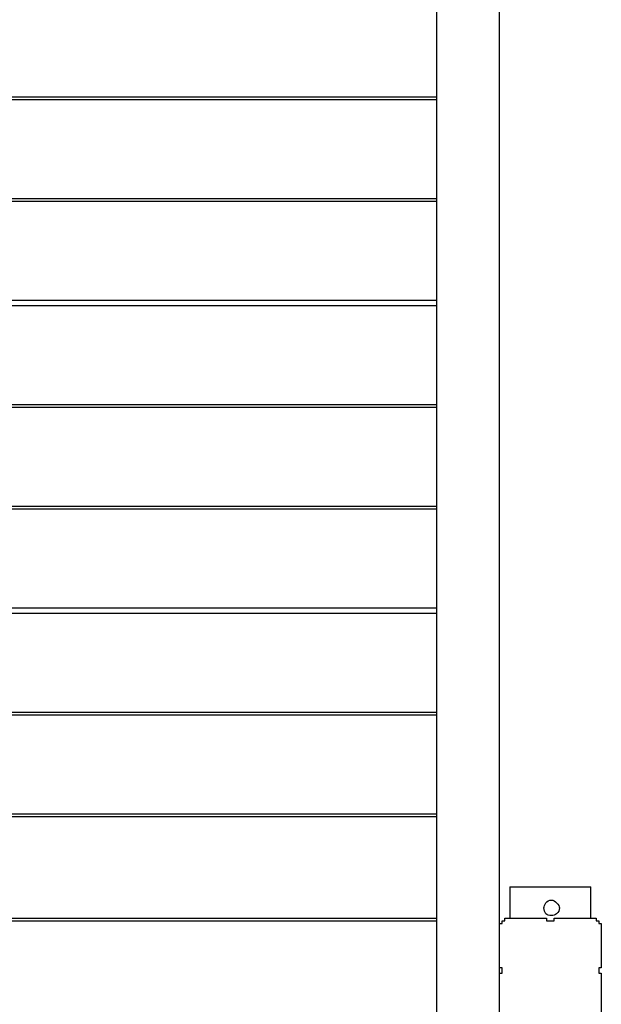
# Model space of a CAD drawing. Units: inches. Extents: x 121.9 to 177.7, y 60.5 to 149.8.
# Drawn here: x 149.5 to 155.2, y 79 to 88.6 of the extents above; entities that cross this region are included whole.
import ezdxf

# ---------------------------------------------------------------- set-up
doc = ezdxf.new("R2010")
doc.units = ezdxf.units.IN
doc.header["$MEASUREMENT"] = 0
doc.layers.add('Ebene 1', color=7, linetype='Continuous')

# ---------------------------------------------------------------- blocks, each defined once
blk = doc.blocks.new('block 2')
at = {"layer": 'Ebene 1', "color": 179, "lineweight": 25, "true_color": 0x1a171b}
for points in [[(153.551, 78.8586), (153.551, 99.8134)], [(154.1604, 79.7474), (154.1604, 89.3995)], [(146.8451, 87.8503), (153.551, 87.8503)], [(146.8451, 87.8248), (153.551, 87.8248)], [(146.8451, 86.8595), (153.551, 86.8595)], [(146.8451, 86.834), (153.551, 86.834)], [(146.8451, 85.869), (153.551, 85.869)], [(146.8451, 85.818), (153.551, 85.818)], [(146.8451, 84.853), (153.551, 84.853)], [(146.8451, 84.8276), (153.551, 84.8276)], [(146.8451, 83.8622), (153.551, 83.8622)], [(146.8451, 83.8371), (153.551, 83.8371)], [(146.8451, 82.8718), (153.551, 82.8718)], [(146.8451, 82.8208), (153.551, 82.8208)], [(146.8451, 81.8558), (153.551, 81.8558)], [(146.8451, 81.8303), (153.551, 81.8303)], [(146.8451, 80.865), (153.551, 80.865)], [(146.8451, 80.8399), (153.551, 80.8399)], [(154.2621, 80.1539), (154.2621, 79.849)], [(154.2621, 80.1539), (155.0496, 80.1539)], [(155.0496, 79.849), (155.0496, 80.1539)], [(146.7435, 79.849), (153.551, 79.849)], [(146.7435, 79.8239), (153.551, 79.8239)], [(154.2621, 79.849), (154.3382, 79.849), (154.4147, 79.849), (154.516, 79.849), (154.6176, 79.849)], [(154.6431, 79.8239), (154.6686, 79.8239), (154.6937, 79.8239)], [(154.7192, 79.849), (154.8209, 79.849), (154.9225, 79.849), (154.9986, 79.849), (155.0496, 79.849)], [(154.1604, 79.3919), (154.1604, 79.4935), (154.1604, 79.5951), (154.1604, 79.6713), (154.1604, 79.7474)], [(155.1513, 79.7474), (155.1513, 79.6713), (155.1513, 79.5951), (155.1513, 79.4935), (155.1513, 79.3919)], [(154.1604, 79.2903), (154.1604, 79.3919)], [(154.1859, 79.3412), (154.1859, 79.3664), (154.1859, 79.3664)], [(154.1859, 79.3157), (154.1859, 79.3412), (154.1859, 79.3412)], [(155.1258, 79.3664), (155.1258, 79.3412), (155.1258, 79.3157)], [(154.1604, 78.9347), (154.1604, 79.0109), (154.1604, 79.087), (154.1604, 79.1886), (154.1604, 79.2903)], [(155.1513, 79.2903), (155.1513, 79.1886), (155.1513, 79.087), (155.1513, 79.0109), (155.1513, 78.9347)]]:
    blk.add_lwpolyline(points, dxfattribs=at)
for points, knots in [([(154.7447, 79.9507), (154.7447, 79.9762), (154.6937, 80.0268), (154.6686, 80.0268), (154.6176, 80.0268), (154.5925, 79.9762), (154.5925, 79.9507), (154.5925, 79.9), (154.6176, 79.8745), (154.6686, 79.8745), (154.6937, 79.8745), (154.7447, 79.9), (154.7447, 79.9507), (154.7447, 79.9507), (154.7447, 79.9507), (154.7447, 79.9507)], [0, 0, 0, 0, 1, 1, 1, 2, 2, 2, 3, 3, 3, 4, 4, 4, 5, 5, 5, 5]), ([(154.1604, 79.7474), (154.1604, 79.7474), (154.1604, 79.7474), (154.1604, 79.7474), (154.1604, 79.7474), (154.1604, 79.7474), (154.1604, 79.7474), (154.1604, 79.7474), (154.1604, 79.7474), (154.1604, 79.7474), (154.1604, 79.7474), (154.1604, 79.7474), (154.1604, 79.7474), (154.1604, 79.7474), (154.1604, 79.7474), (154.1604, 79.7474), (154.1604, 79.7474), (154.1604, 79.7474), (154.1604, 79.7474), (154.1604, 79.7474), (154.1604, 79.7474), (154.1604, 79.7474), (154.1604, 79.7474), (154.1604, 79.7474), (154.1604, 79.7474), (154.1604, 79.7474), (154.1604, 79.7474), (154.1604, 79.7474), (154.1604, 79.7474), (154.1604, 79.7474), (154.1604, 79.7474), (154.1604, 79.7474), (154.1604, 79.7474), (154.1604, 79.7474), (154.1604, 79.7474), (154.1604, 79.7474), (154.1604, 79.7474), (154.1604, 79.7474), (154.1604, 79.7729), (154.1604, 79.7729), (154.1604, 79.7729), (154.1604, 79.7729), (154.1604, 79.7729), (154.1604, 79.7729), (154.1604, 79.7729), (154.1604, 79.7729), (154.1604, 79.7729), (154.1604, 79.7729), (154.1604, 79.7729), (154.1604, 79.7729), (154.1604, 79.7729), (154.1604, 79.7729), (154.1604, 79.7729), (154.1604, 79.7729), (154.1604, 79.7729), (154.1604, 79.7729), (154.1604, 79.7729), (154.1604, 79.7729), (154.1604, 79.7729), (154.1604, 79.7984), (154.1604, 79.7984), (154.1604, 79.7984), (154.1604, 79.7984), (154.1604, 79.7984), (154.1604, 79.7984), (154.1859, 79.7984), (154.1859, 79.7984), (154.1859, 79.7984), (154.1859, 79.7984), (154.1859, 79.7984), (154.1859, 79.7984), (154.1859, 79.7984), (154.1859, 79.7984), (154.1859, 79.7984), (154.1859, 79.7984), (154.1859, 79.7984), (154.1859, 79.7984), (154.1859, 79.7984), (154.1859, 79.7984), (154.1859, 79.7984), (154.1859, 79.7984), (154.1859, 79.7984), (154.1859, 79.7984), (154.1859, 79.7984), (154.1859, 79.7984), (154.1859, 79.7984), (154.1859, 79.7984), (154.1859, 79.7984), (154.1859, 79.7984), (154.1859, 79.7984), (154.1859, 79.7984), (154.1859, 79.7984), (154.1859, 79.8239), (154.1859, 79.8239), (154.1859, 79.8239), (154.1859, 79.8239), (154.1859, 79.8239), (154.1859, 79.8239), (154.1859, 79.8239), (154.1859, 79.8239), (154.1859, 79.8239), (154.1859, 79.8239), (154.1859, 79.8239), (154.1859, 79.8239), (154.1859, 79.8239), (154.1859, 79.8239), (154.1859, 79.8239), (154.1859, 79.8239), (154.1859, 79.8239), (154.1859, 79.8239), (154.2114, 79.8239), (154.2114, 79.8239), (154.2114, 79.8239), (154.2114, 79.8239), (154.2114, 79.8239), (154.2114, 79.8239), (154.2114, 79.8239), (154.2114, 79.8239), (154.2114, 79.8239), (154.2114, 79.8239), (154.2114, 79.8239), (154.2114, 79.8239), (154.2114, 79.8239), (154.2114, 79.8239), (154.2114, 79.8239), (154.2114, 79.8239), (154.2114, 79.8239), (154.2114, 79.8239), (154.2114, 79.8239), (154.2114, 79.8239), (154.2114, 79.8239), (154.2114, 79.8239), (154.2114, 79.8239), (154.2114, 79.8239), (154.2114, 79.8239), (154.2114, 79.8239), (154.2114, 79.8239), (154.2114, 79.8239), (154.2114, 79.8239), (154.2114, 79.8239), (154.2114, 79.849), (154.2114, 79.849), (154.2114, 79.849), (154.2366, 79.849), (154.2366, 79.849), (154.2366, 79.849), (154.2366, 79.849), (154.2366, 79.849), (154.2366, 79.849), (154.2366, 79.849), (154.2366, 79.849), (154.2366, 79.849), (154.2366, 79.849), (154.2366, 79.849), (154.2366, 79.849), (154.2366, 79.849), (154.2366, 79.849), (154.2366, 79.849), (154.2366, 79.849), (154.2366, 79.849), (154.2366, 79.849), (154.2366, 79.849), (154.2366, 79.849), (154.2366, 79.849), (154.2366, 79.849), (154.2366, 79.849), (154.2366, 79.849), (154.2366, 79.849), (154.2366, 79.849), (154.2366, 79.849), (154.2366, 79.849), (154.2366, 79.849), (154.2366, 79.849), (154.2366, 79.849), (154.2366, 79.849), (154.2366, 79.849), (154.2366, 79.849), (154.2366, 79.849), (154.2366, 79.849), (154.2366, 79.849), (154.2366, 79.849), (154.2366, 79.849), (154.2366, 79.849), (154.2366, 79.849), (154.2366, 79.849), (154.2366, 79.849), (154.2366, 79.849), (154.2366, 79.849), (154.2621, 79.849), (154.2621, 79.849), (154.2621, 79.849), (154.2621, 79.849), (154.2621, 79.849), (154.2621, 79.849), (154.2621, 79.849), (154.2621, 79.849), (154.2621, 79.849), (154.2621, 79.849), (154.2621, 79.849), (154.2621, 79.849), (154.2621, 79.849), (154.2621, 79.849), (154.2621, 79.849), (154.2621, 79.849), (154.2621, 79.849), (154.2621, 79.849), (154.2621, 79.849), (154.2621, 79.849), (154.2621, 79.849), (154.2621, 79.849), (154.2621, 79.849), (154.2621, 79.849), (154.2621, 79.849), (154.2621, 79.849), (154.2621, 79.849), (154.2621, 79.849), (154.2621, 79.849), (154.2621, 79.849), (154.2621, 79.849), (154.2621, 79.849), (154.2621, 79.849), (154.2621, 79.849), (154.2621, 79.849), (154.2621, 79.849), (154.2621, 79.849), (154.2621, 79.849)], [0, 0, 0, 0, 1, 1, 1, 2, 2, 2, 3, 3, 3, 4, 4, 4, 5, 5, 5, 6, 6, 6, 7, 7, 7, 8, 8, 8, 9, 9, 9, 10, 10, 10, 11, 11, 11, 12, 12, 12, 13, 13, 13, 14, 14, 14, 15, 15, 15, 16, 16, 16, 17, 17, 17, 18, 18, 18, 19, 19, 19, 20, 20, 20, 21, 21, 21, 22, 22, 22, 23, 23, 23, 24, 24, 24, 25, 25, 25, 26, 26, 26, 27, 27, 27, 28, 28, 28, 29, 29, 29, 30, 30, 30, 31, 31, 31, 32, 32, 32, 33, 33, 33, 34, 34, 34, 35, 35, 35, 36, 36, 36, 37, 37, 37, 38, 38, 38, 39, 39, 39, 40, 40, 40, 41, 41, 41, 42, 42, 42, 43, 43, 43, 44, 44, 44, 45, 45, 45, 46, 46, 46, 47, 47, 47, 48, 48, 48, 49, 49, 49, 50, 50, 50, 51, 51, 51, 52, 52, 52, 53, 53, 53, 54, 54, 54, 55, 55, 55, 56, 56, 56, 57, 57, 57, 58, 58, 58, 59, 59, 59, 60, 60, 60, 61, 61, 61, 62, 62, 62, 63, 63, 63, 64, 64, 64, 65, 65, 65, 66, 66, 66, 67, 67, 67, 68, 68, 68, 69, 69, 69, 70, 70, 70, 71, 71, 71, 72, 72, 72, 73, 73, 73, 74, 74, 74, 75, 75, 75, 75]), ([(154.6176, 79.849), (154.6176, 79.849), (154.6176, 79.849), (154.6176, 79.849), (154.6176, 79.849), (154.6176, 79.849), (154.6176, 79.849), (154.6176, 79.849), (154.6176, 79.849), (154.6176, 79.849), (154.6176, 79.849), (154.6176, 79.849), (154.6176, 79.849), (154.6176, 79.849), (154.6176, 79.849), (154.6176, 79.849), (154.6176, 79.849), (154.6176, 79.849), (154.6176, 79.849), (154.6176, 79.849), (154.6176, 79.849), (154.6176, 79.849), (154.6176, 79.849), (154.6176, 79.849), (154.6176, 79.849), (154.6176, 79.849), (154.6176, 79.849), (154.6176, 79.849), (154.6176, 79.849), (154.6176, 79.849), (154.6176, 79.849), (154.6176, 79.849), (154.6176, 79.849), (154.6176, 79.849), (154.6176, 79.849), (154.6176, 79.849), (154.6176, 79.849), (154.6176, 79.849), (154.6176, 79.849), (154.6176, 79.849), (154.6176, 79.849), (154.6176, 79.849), (154.6176, 79.849), (154.6176, 79.849), (154.6176, 79.849), (154.6176, 79.849), (154.6176, 79.849), (154.6176, 79.849), (154.6176, 79.849), (154.6176, 79.849), (154.6176, 79.849), (154.6176, 79.849), (154.6176, 79.849), (154.6176, 79.849), (154.6176, 79.849), (154.6176, 79.849), (154.6176, 79.8239), (154.6176, 79.8239), (154.6176, 79.8239), (154.6176, 79.8239), (154.6176, 79.8239), (154.6176, 79.8239), (154.6431, 79.8239), (154.6431, 79.8239), (154.6431, 79.8239), (154.6431, 79.8239), (154.6431, 79.8239), (154.6431, 79.8239), (154.6431, 79.8239), (154.6431, 79.8239), (154.6431, 79.8239), (154.6431, 79.8239), (154.6431, 79.8239), (154.6431, 79.8239), (154.6431, 79.8239), (154.6431, 79.8239), (154.6431, 79.8239), (154.6431, 79.8239), (154.6431, 79.8239), (154.6431, 79.8239), (154.6431, 79.8239), (154.6431, 79.8239), (154.6431, 79.8239), (154.6431, 79.8239), (154.6431, 79.8239), (154.6431, 79.8239), (154.6431, 79.8239), (154.6431, 79.8239), (154.6431, 79.8239), (154.6431, 79.8239), (154.6431, 79.8239), (154.6431, 79.8239), (154.6431, 79.8239), (154.6431, 79.8239), (154.6431, 79.8239), (154.6431, 79.8239), (154.6431, 79.8239), (154.6431, 79.8239), (154.6431, 79.8239), (154.6431, 79.8239), (154.6431, 79.8239), (154.6431, 79.8239), (154.6431, 79.8239), (154.6431, 79.8239), (154.6431, 79.8239), (154.6431, 79.8239), (154.6431, 79.8239), (154.6431, 79.8239), (154.6431, 79.8239), (154.6431, 79.8239), (154.6431, 79.8239), (154.6431, 79.8239)], [0, 0, 0, 0, 1, 1, 1, 2, 2, 2, 3, 3, 3, 4, 4, 4, 5, 5, 5, 6, 6, 6, 7, 7, 7, 8, 8, 8, 9, 9, 9, 10, 10, 10, 11, 11, 11, 12, 12, 12, 13, 13, 13, 14, 14, 14, 15, 15, 15, 16, 16, 16, 17, 17, 17, 18, 18, 18, 19, 19, 19, 20, 20, 20, 21, 21, 21, 22, 22, 22, 23, 23, 23, 24, 24, 24, 25, 25, 25, 26, 26, 26, 27, 27, 27, 28, 28, 28, 29, 29, 29, 30, 30, 30, 31, 31, 31, 32, 32, 32, 33, 33, 33, 34, 34, 34, 35, 35, 35, 36, 36, 36, 37, 37, 37, 37]), ([(154.6937, 79.8239), (154.6937, 79.8239), (154.6937, 79.8239), (154.6937, 79.8239), (154.6937, 79.8239), (154.6937, 79.8239), (154.6937, 79.8239), (154.6937, 79.8239), (154.6937, 79.8239), (154.6937, 79.8239), (154.6937, 79.8239), (154.6937, 79.8239), (154.6937, 79.8239), (154.6937, 79.8239), (154.6937, 79.8239), (154.6937, 79.8239), (154.6937, 79.8239), (154.6937, 79.8239), (154.6937, 79.8239), (154.6937, 79.8239), (154.6937, 79.8239), (154.6937, 79.8239), (154.6937, 79.8239), (154.6937, 79.8239), (154.6937, 79.8239), (154.6937, 79.8239), (154.6937, 79.8239), (154.6937, 79.8239), (154.6937, 79.8239), (154.6937, 79.8239), (154.6937, 79.8239), (154.6937, 79.8239), (154.6937, 79.8239), (154.6937, 79.8239), (154.6937, 79.8239), (154.6937, 79.8239), (154.6937, 79.8239), (154.6937, 79.8239), (154.6937, 79.8239), (154.6937, 79.8239), (154.6937, 79.8239), (154.6937, 79.8239), (154.6937, 79.8239), (154.6937, 79.8239), (154.6937, 79.8239), (154.6937, 79.8239), (154.6937, 79.8239), (154.6937, 79.8239), (154.6937, 79.8239), (154.6937, 79.8239), (154.6937, 79.8239), (154.6937, 79.8239), (154.6937, 79.8239), (154.6937, 79.8239), (154.6937, 79.8239), (154.6937, 79.8239), (154.6937, 79.8239), (154.6937, 79.8239), (154.6937, 79.8239), (154.6937, 79.849), (154.6937, 79.849), (154.6937, 79.849), (154.6937, 79.849), (154.6937, 79.849), (154.6937, 79.849), (154.6937, 79.849), (154.6937, 79.849), (154.6937, 79.849), (154.6937, 79.849), (154.6937, 79.849), (154.6937, 79.849), (154.6937, 79.849), (154.6937, 79.849), (154.6937, 79.849), (154.6937, 79.849), (154.6937, 79.849), (154.6937, 79.849), (154.6937, 79.849), (154.6937, 79.849), (154.6937, 79.849), (154.6937, 79.849), (154.6937, 79.849), (154.6937, 79.849), (154.7192, 79.849), (154.7192, 79.849), (154.7192, 79.849), (154.7192, 79.849), (154.7192, 79.849), (154.7192, 79.849), (154.7192, 79.849), (154.7192, 79.849), (154.7192, 79.849), (154.7192, 79.849), (154.7192, 79.849), (154.7192, 79.849), (154.7192, 79.849), (154.7192, 79.849), (154.7192, 79.849), (154.7192, 79.849), (154.7192, 79.849), (154.7192, 79.849), (154.7192, 79.849), (154.7192, 79.849), (154.7192, 79.849), (154.7192, 79.849), (154.7192, 79.849), (154.7192, 79.849), (154.7192, 79.849), (154.7192, 79.849), (154.7192, 79.849), (154.7192, 79.849), (154.7192, 79.849)], [0, 0, 0, 0, 1, 1, 1, 2, 2, 2, 3, 3, 3, 4, 4, 4, 5, 5, 5, 6, 6, 6, 7, 7, 7, 8, 8, 8, 9, 9, 9, 10, 10, 10, 11, 11, 11, 12, 12, 12, 13, 13, 13, 14, 14, 14, 15, 15, 15, 16, 16, 16, 17, 17, 17, 18, 18, 18, 19, 19, 19, 20, 20, 20, 21, 21, 21, 22, 22, 22, 23, 23, 23, 24, 24, 24, 25, 25, 25, 26, 26, 26, 27, 27, 27, 28, 28, 28, 29, 29, 29, 30, 30, 30, 31, 31, 31, 32, 32, 32, 33, 33, 33, 34, 34, 34, 35, 35, 35, 36, 36, 36, 37, 37, 37, 37]), ([(155.0496, 79.849), (155.0496, 79.849), (155.0748, 79.849), (155.0748, 79.849), (155.0748, 79.849), (155.0748, 79.849), (155.0748, 79.849), (155.0748, 79.849), (155.0748, 79.849), (155.0748, 79.849), (155.0748, 79.849), (155.0748, 79.849), (155.0748, 79.849), (155.0748, 79.849), (155.0748, 79.849), (155.0748, 79.849), (155.0748, 79.849), (155.0748, 79.849), (155.0748, 79.849), (155.0748, 79.849), (155.0748, 79.849), (155.0748, 79.849), (155.0748, 79.849), (155.0748, 79.849), (155.0748, 79.849), (155.0748, 79.849), (155.0748, 79.849), (155.0748, 79.849), (155.0748, 79.849), (155.0748, 79.849), (155.0748, 79.849), (155.0748, 79.849), (155.0748, 79.849), (155.0748, 79.849), (155.0748, 79.849), (155.0748, 79.849), (155.0748, 79.849), (155.0748, 79.849), (155.0748, 79.849), (155.0748, 79.849), (155.0748, 79.849), (155.0748, 79.849), (155.0748, 79.849), (155.0748, 79.849), (155.0748, 79.849), (155.0748, 79.849), (155.0748, 79.849), (155.0748, 79.849), (155.0748, 79.849), (155.0748, 79.849), (155.0748, 79.849), (155.0748, 79.849), (155.0748, 79.849), (155.0748, 79.849), (155.0748, 79.849), (155.0748, 79.849), (155.0748, 79.849), (155.0748, 79.849), (155.0748, 79.849), (155.0748, 79.849), (155.0748, 79.849), (155.0748, 79.849), (155.0748, 79.849), (155.0748, 79.849), (155.0748, 79.849), (155.0748, 79.849), (155.0748, 79.849), (155.0748, 79.849), (155.0748, 79.849), (155.0748, 79.849), (155.0748, 79.849), (155.0748, 79.849), (155.0748, 79.849), (155.0748, 79.849), (155.1003, 79.849), (155.1003, 79.849), (155.1003, 79.849), (155.1003, 79.849), (155.1003, 79.849), (155.1003, 79.849), (155.1003, 79.849), (155.1003, 79.849), (155.1003, 79.849), (155.1003, 79.849), (155.1003, 79.849), (155.1003, 79.849), (155.1003, 79.849), (155.1003, 79.849), (155.1003, 79.849), (155.1003, 79.849), (155.1003, 79.849), (155.1003, 79.849), (155.1003, 79.849), (155.1003, 79.849), (155.1003, 79.849), (155.1003, 79.8239), (155.1003, 79.8239), (155.1003, 79.8239), (155.1003, 79.8239), (155.1003, 79.8239), (155.1003, 79.8239), (155.1003, 79.8239), (155.1003, 79.8239), (155.1003, 79.8239), (155.1003, 79.8239), (155.1003, 79.8239), (155.1003, 79.8239), (155.1258, 79.8239), (155.1258, 79.8239), (155.1258, 79.8239), (155.1258, 79.8239), (155.1258, 79.8239), (155.1258, 79.8239), (155.1258, 79.8239), (155.1258, 79.8239), (155.1258, 79.8239), (155.1258, 79.8239), (155.1258, 79.8239), (155.1258, 79.8239), (155.1258, 79.8239), (155.1258, 79.8239), (155.1258, 79.8239), (155.1258, 79.8239), (155.1258, 79.8239), (155.1258, 79.8239), (155.1258, 79.8239), (155.1258, 79.8239), (155.1258, 79.8239), (155.1258, 79.8239), (155.1258, 79.8239), (155.1258, 79.8239), (155.1258, 79.8239), (155.1258, 79.8239), (155.1258, 79.8239), (155.1258, 79.8239), (155.1258, 79.8239), (155.1258, 79.8239), (155.1258, 79.8239), (155.1258, 79.8239), (155.1258, 79.8239), (155.1258, 79.8239), (155.1258, 79.8239), (155.1258, 79.8239), (155.1258, 79.7984), (155.1258, 79.7984), (155.1258, 79.7984), (155.1513, 79.7984), (155.1513, 79.7984), (155.1513, 79.7984), (155.1513, 79.7984), (155.1513, 79.7984), (155.1513, 79.7984), (155.1513, 79.7984), (155.1513, 79.7984), (155.1513, 79.7984), (155.1513, 79.7984), (155.1513, 79.7984), (155.1513, 79.7984), (155.1513, 79.7984), (155.1513, 79.7984), (155.1513, 79.7984), (155.1513, 79.7984), (155.1513, 79.7984), (155.1513, 79.7984), (155.1513, 79.7984), (155.1513, 79.7984), (155.1513, 79.7984), (155.1513, 79.7984), (155.1513, 79.7984), (155.1513, 79.7984), (155.1513, 79.7984), (155.1513, 79.7984), (155.1513, 79.7984), (155.1513, 79.7984), (155.1513, 79.7984), (155.1513, 79.7984), (155.1513, 79.7729), (155.1513, 79.7729), (155.1513, 79.7729), (155.1513, 79.7729), (155.1513, 79.7729), (155.1513, 79.7729), (155.1513, 79.7729), (155.1513, 79.7729), (155.1513, 79.7729), (155.1513, 79.7729), (155.1513, 79.7729), (155.1513, 79.7729), (155.1513, 79.7729), (155.1513, 79.7729), (155.1513, 79.7729), (155.1513, 79.7729), (155.1513, 79.7729), (155.1513, 79.7729), (155.1513, 79.7729), (155.1513, 79.7729), (155.1513, 79.7729), (155.1513, 79.7729), (155.1513, 79.7729), (155.1513, 79.7729), (155.1513, 79.7729), (155.1513, 79.7729), (155.1513, 79.7729), (155.1513, 79.7729), (155.1513, 79.7729), (155.1513, 79.7729), (155.1513, 79.7729), (155.1513, 79.7729), (155.1513, 79.7729), (155.1513, 79.7729), (155.1513, 79.7729), (155.1513, 79.7729), (155.1513, 79.7729), (155.1513, 79.7729), (155.1513, 79.7729), (155.1513, 79.7474), (155.1513, 79.7474), (155.1513, 79.7474), (155.1513, 79.7474), (155.1513, 79.7474), (155.1513, 79.7474), (155.1513, 79.7474), (155.1513, 79.7474), (155.1513, 79.7474), (155.1513, 79.7474), (155.1513, 79.7474), (155.1513, 79.7474), (155.1513, 79.7474), (155.1513, 79.7474), (155.1513, 79.7474), (155.1513, 79.7474), (155.1513, 79.7474), (155.1513, 79.7474), (155.1513, 79.7474), (155.1513, 79.7474), (155.1513, 79.7474), (155.1513, 79.7474), (155.1513, 79.7474), (155.1513, 79.7474), (155.1513, 79.7474), (155.1513, 79.7474), (155.1513, 79.7474), (155.1513, 79.7474), (155.1513, 79.7474), (155.1513, 79.7474), (155.1513, 79.7474), (155.1513, 79.7474), (155.1513, 79.7474), (155.1513, 79.7474), (155.1513, 79.7474), (155.1513, 79.7474), (155.1513, 79.7474), (155.1513, 79.7474), (155.1513, 79.7474), (155.1513, 79.7474), (155.1513, 79.7474), (155.1513, 79.7474), (155.1513, 79.7474), (155.1513, 79.7474)], [0, 0, 0, 0, 1, 1, 1, 2, 2, 2, 3, 3, 3, 4, 4, 4, 5, 5, 5, 6, 6, 6, 7, 7, 7, 8, 8, 8, 9, 9, 9, 10, 10, 10, 11, 11, 11, 12, 12, 12, 13, 13, 13, 14, 14, 14, 15, 15, 15, 16, 16, 16, 17, 17, 17, 18, 18, 18, 19, 19, 19, 20, 20, 20, 21, 21, 21, 22, 22, 22, 23, 23, 23, 24, 24, 24, 25, 25, 25, 26, 26, 26, 27, 27, 27, 28, 28, 28, 29, 29, 29, 30, 30, 30, 31, 31, 31, 32, 32, 32, 33, 33, 33, 34, 34, 34, 35, 35, 35, 36, 36, 36, 37, 37, 37, 38, 38, 38, 39, 39, 39, 40, 40, 40, 41, 41, 41, 42, 42, 42, 43, 43, 43, 44, 44, 44, 45, 45, 45, 46, 46, 46, 47, 47, 47, 48, 48, 48, 49, 49, 49, 50, 50, 50, 51, 51, 51, 52, 52, 52, 53, 53, 53, 54, 54, 54, 55, 55, 55, 56, 56, 56, 57, 57, 57, 58, 58, 58, 59, 59, 59, 60, 60, 60, 61, 61, 61, 62, 62, 62, 63, 63, 63, 64, 64, 64, 65, 65, 65, 66, 66, 66, 67, 67, 67, 68, 68, 68, 69, 69, 69, 70, 70, 70, 71, 71, 71, 72, 72, 72, 73, 73, 73, 74, 74, 74, 75, 75, 75, 76, 76, 76, 77, 77, 77, 78, 78, 78, 79, 79, 79, 80, 80, 80, 81, 81, 81, 82, 82, 82, 83, 83, 83, 84, 84, 84, 85, 85, 85, 86, 86, 86, 86]), ([(154.1859, 79.3664), (154.1859, 79.3664), (154.1859, 79.3664), (154.1859, 79.3664), (154.1859, 79.3664), (154.1859, 79.3664), (154.1859, 79.3664), (154.1859, 79.3664), (154.1859, 79.3664), (154.1859, 79.3664), (154.1859, 79.3664), (154.1859, 79.3664), (154.1859, 79.3664), (154.1859, 79.3664), (154.1859, 79.3664), (154.1859, 79.3664), (154.1859, 79.3664), (154.1859, 79.3664), (154.1859, 79.3664), (154.1859, 79.3664), (154.1859, 79.3664), (154.1859, 79.3664), (154.1859, 79.3664), (154.1859, 79.3664), (154.1859, 79.3664), (154.1859, 79.3664), (154.1859, 79.3664), (154.1859, 79.3664), (154.1859, 79.3664), (154.1859, 79.3664), (154.1859, 79.3664), (154.1859, 79.3664), (154.1859, 79.3664), (154.1859, 79.3664), (154.1859, 79.3664), (154.1859, 79.3664), (154.1859, 79.3664), (154.1859, 79.3664), (154.1859, 79.3664), (154.1859, 79.3664), (154.1859, 79.3664), (154.1859, 79.3664), (154.1859, 79.3664), (154.1859, 79.3664), (154.1859, 79.3664), (154.1859, 79.3664), (154.1859, 79.3664), (154.1859, 79.3664), (154.1859, 79.3664), (154.1859, 79.3664), (154.1859, 79.3664), (154.1859, 79.3664), (154.1859, 79.3664), (154.1859, 79.3664), (154.1859, 79.3664), (154.1859, 79.3664), (154.1604, 79.3664), (154.1604, 79.3664), (154.1604, 79.3664), (154.1604, 79.3664), (154.1604, 79.3664), (154.1604, 79.3664), (154.1604, 79.3919), (154.1604, 79.3919), (154.1604, 79.3919), (154.1604, 79.3919), (154.1604, 79.3919), (154.1604, 79.3919), (154.1604, 79.3919), (154.1604, 79.3919), (154.1604, 79.3919), (154.1604, 79.3919), (154.1604, 79.3919), (154.1604, 79.3919), (154.1604, 79.3919), (154.1604, 79.3919), (154.1604, 79.3919), (154.1604, 79.3919), (154.1604, 79.3919), (154.1604, 79.3919), (154.1604, 79.3919), (154.1604, 79.3919), (154.1604, 79.3919), (154.1604, 79.3919), (154.1604, 79.3919), (154.1604, 79.3919), (154.1604, 79.3919), (154.1604, 79.3919), (154.1604, 79.3919), (154.1604, 79.3919), (154.1604, 79.3919), (154.1604, 79.3919), (154.1604, 79.3919), (154.1604, 79.3919), (154.1604, 79.3919), (154.1604, 79.3919), (154.1604, 79.3919), (154.1604, 79.3919), (154.1604, 79.3919), (154.1604, 79.3919), (154.1604, 79.3919), (154.1604, 79.3919), (154.1604, 79.3919), (154.1604, 79.3919), (154.1604, 79.3919), (154.1604, 79.3919), (154.1604, 79.3919), (154.1604, 79.3919), (154.1604, 79.3919), (154.1604, 79.3919), (154.1604, 79.3919), (154.1604, 79.3919), (154.1604, 79.3919), (154.1604, 79.3919), (154.1604, 79.3919)], [0, 0, 0, 0, 1, 1, 1, 2, 2, 2, 3, 3, 3, 4, 4, 4, 5, 5, 5, 6, 6, 6, 7, 7, 7, 8, 8, 8, 9, 9, 9, 10, 10, 10, 11, 11, 11, 12, 12, 12, 13, 13, 13, 14, 14, 14, 15, 15, 15, 16, 16, 16, 17, 17, 17, 18, 18, 18, 19, 19, 19, 20, 20, 20, 21, 21, 21, 22, 22, 22, 23, 23, 23, 24, 24, 24, 25, 25, 25, 26, 26, 26, 27, 27, 27, 28, 28, 28, 29, 29, 29, 30, 30, 30, 31, 31, 31, 32, 32, 32, 33, 33, 33, 34, 34, 34, 35, 35, 35, 36, 36, 36, 37, 37, 37, 38, 38, 38, 38]), ([(154.1604, 79.2903), (154.1604, 79.2903), (154.1604, 79.2903), (154.1604, 79.2903), (154.1604, 79.2903), (154.1604, 79.2903), (154.1604, 79.2903), (154.1604, 79.2903), (154.1604, 79.2903), (154.1604, 79.2903), (154.1604, 79.2903), (154.1604, 79.2903), (154.1604, 79.2903), (154.1604, 79.2903), (154.1604, 79.2903), (154.1604, 79.2903), (154.1604, 79.2903), (154.1604, 79.2903), (154.1604, 79.2903), (154.1604, 79.2903), (154.1604, 79.2903), (154.1604, 79.2903), (154.1604, 79.2903), (154.1604, 79.2903), (154.1604, 79.2903), (154.1604, 79.2903), (154.1604, 79.2903), (154.1604, 79.2903), (154.1604, 79.2903), (154.1604, 79.2903), (154.1604, 79.2903), (154.1604, 79.2903), (154.1604, 79.2903), (154.1604, 79.2903), (154.1604, 79.2903), (154.1604, 79.2903), (154.1604, 79.2903), (154.1604, 79.2903), (154.1604, 79.2903), (154.1604, 79.2903), (154.1604, 79.2903), (154.1604, 79.3157), (154.1604, 79.3157), (154.1604, 79.3157), (154.1604, 79.3157), (154.1604, 79.3157), (154.1604, 79.3157), (154.1604, 79.3157), (154.1604, 79.3157), (154.1604, 79.3157), (154.1604, 79.3157), (154.1604, 79.3157), (154.1604, 79.3157), (154.1604, 79.3157), (154.1604, 79.3157), (154.1604, 79.3157), (154.1604, 79.3157), (154.1604, 79.3157), (154.1604, 79.3157), (154.1604, 79.3157), (154.1604, 79.3157), (154.1604, 79.3157), (154.1604, 79.3157), (154.1604, 79.3157), (154.1604, 79.3157), (154.1859, 79.3157), (154.1859, 79.3157), (154.1859, 79.3157), (154.1859, 79.3157), (154.1859, 79.3157), (154.1859, 79.3157), (154.1859, 79.3157), (154.1859, 79.3157), (154.1859, 79.3157), (154.1859, 79.3157), (154.1859, 79.3157), (154.1859, 79.3157), (154.1859, 79.3157), (154.1859, 79.3157), (154.1859, 79.3157), (154.1859, 79.3157), (154.1859, 79.3157), (154.1859, 79.3157), (154.1859, 79.3157), (154.1859, 79.3157), (154.1859, 79.3157), (154.1859, 79.3157), (154.1859, 79.3157), (154.1859, 79.3157), (154.1859, 79.3157), (154.1859, 79.3157), (154.1859, 79.3157), (154.1859, 79.3157), (154.1859, 79.3157), (154.1859, 79.3157), (154.1859, 79.3157), (154.1859, 79.3157), (154.1859, 79.3157), (154.1859, 79.3157), (154.1859, 79.3157), (154.1859, 79.3157), (154.1859, 79.3157), (154.1859, 79.3157), (154.1859, 79.3157), (154.1859, 79.3157), (154.1859, 79.3157), (154.1859, 79.3157), (154.1859, 79.3157), (154.1859, 79.3157), (154.1859, 79.3157), (154.1859, 79.3157), (154.1859, 79.3157), (154.1859, 79.3157), (154.1859, 79.3157), (154.1859, 79.3157)], [0, 0, 0, 0, 1, 1, 1, 2, 2, 2, 3, 3, 3, 4, 4, 4, 5, 5, 5, 6, 6, 6, 7, 7, 7, 8, 8, 8, 9, 9, 9, 10, 10, 10, 11, 11, 11, 12, 12, 12, 13, 13, 13, 14, 14, 14, 15, 15, 15, 16, 16, 16, 17, 17, 17, 18, 18, 18, 19, 19, 19, 20, 20, 20, 21, 21, 21, 22, 22, 22, 23, 23, 23, 24, 24, 24, 25, 25, 25, 26, 26, 26, 27, 27, 27, 28, 28, 28, 29, 29, 29, 30, 30, 30, 31, 31, 31, 32, 32, 32, 33, 33, 33, 34, 34, 34, 35, 35, 35, 36, 36, 36, 37, 37, 37, 38, 38, 38, 38]), ([(155.1513, 79.3919), (155.1513, 79.3919), (155.1513, 79.3919), (155.1513, 79.3919), (155.1513, 79.3919), (155.1513, 79.3919), (155.1513, 79.3919), (155.1513, 79.3919), (155.1513, 79.3919), (155.1513, 79.3919), (155.1513, 79.3919), (155.1513, 79.3919), (155.1513, 79.3919), (155.1513, 79.3919), (155.1513, 79.3919), (155.1513, 79.3919), (155.1513, 79.3919), (155.1513, 79.3919), (155.1513, 79.3919), (155.1513, 79.3919), (155.1513, 79.3919), (155.1513, 79.3919), (155.1513, 79.3919), (155.1513, 79.3919), (155.1513, 79.3919), (155.1513, 79.3919), (155.1513, 79.3919), (155.1513, 79.3919), (155.1513, 79.3919), (155.1513, 79.3919), (155.1513, 79.3919), (155.1513, 79.3919), (155.1513, 79.3919), (155.1513, 79.3919), (155.1513, 79.3919), (155.1513, 79.3919), (155.1513, 79.3919), (155.1513, 79.3919), (155.1513, 79.3919), (155.1513, 79.3919), (155.1513, 79.3919), (155.1513, 79.3919), (155.1513, 79.3919), (155.1513, 79.3919), (155.1513, 79.3919), (155.1513, 79.3919), (155.1513, 79.3919), (155.1513, 79.3919), (155.1513, 79.3919), (155.1513, 79.3919), (155.1513, 79.3919), (155.1513, 79.3919), (155.1513, 79.3919), (155.1513, 79.3919), (155.1513, 79.3919), (155.1513, 79.3919), (155.1513, 79.3664), (155.1513, 79.3664), (155.1513, 79.3664), (155.1513, 79.3664), (155.1513, 79.3664), (155.1513, 79.3664), (155.1513, 79.3664), (155.1513, 79.3664), (155.1513, 79.3664), (155.1513, 79.3664), (155.1513, 79.3664), (155.1513, 79.3664), (155.1513, 79.3664), (155.1513, 79.3664), (155.1513, 79.3664), (155.1513, 79.3664), (155.1513, 79.3664), (155.1513, 79.3664), (155.1513, 79.3664), (155.1513, 79.3664), (155.1513, 79.3664), (155.1513, 79.3664), (155.1513, 79.3664), (155.1513, 79.3664), (155.1513, 79.3664), (155.1513, 79.3664), (155.1513, 79.3664), (155.1513, 79.3664), (155.1513, 79.3664), (155.1513, 79.3664), (155.1513, 79.3664), (155.1513, 79.3664), (155.1513, 79.3664), (155.1513, 79.3664), (155.1513, 79.3664), (155.1513, 79.3664), (155.1513, 79.3664), (155.1513, 79.3664), (155.1513, 79.3664), (155.1258, 79.3664), (155.1258, 79.3664), (155.1258, 79.3664), (155.1258, 79.3664), (155.1258, 79.3664), (155.1258, 79.3664), (155.1258, 79.3664), (155.1258, 79.3664), (155.1258, 79.3664), (155.1258, 79.3664), (155.1258, 79.3664), (155.1258, 79.3664), (155.1258, 79.3664), (155.1258, 79.3664), (155.1258, 79.3664), (155.1258, 79.3664), (155.1258, 79.3664), (155.1258, 79.3664), (155.1258, 79.3664), (155.1258, 79.3664)], [0, 0, 0, 0, 1, 1, 1, 2, 2, 2, 3, 3, 3, 4, 4, 4, 5, 5, 5, 6, 6, 6, 7, 7, 7, 8, 8, 8, 9, 9, 9, 10, 10, 10, 11, 11, 11, 12, 12, 12, 13, 13, 13, 14, 14, 14, 15, 15, 15, 16, 16, 16, 17, 17, 17, 18, 18, 18, 19, 19, 19, 20, 20, 20, 21, 21, 21, 22, 22, 22, 23, 23, 23, 24, 24, 24, 25, 25, 25, 26, 26, 26, 27, 27, 27, 28, 28, 28, 29, 29, 29, 30, 30, 30, 31, 31, 31, 32, 32, 32, 33, 33, 33, 34, 34, 34, 35, 35, 35, 36, 36, 36, 37, 37, 37, 38, 38, 38, 38]), ([(155.1258, 79.3157), (155.1258, 79.3157), (155.1258, 79.3157), (155.1258, 79.3157), (155.1258, 79.3157), (155.1258, 79.3157), (155.1258, 79.3157), (155.1258, 79.3157), (155.1258, 79.3157), (155.1258, 79.3157), (155.1258, 79.3157), (155.1258, 79.3157), (155.1258, 79.3157), (155.1258, 79.3157), (155.1258, 79.3157), (155.1258, 79.3157), (155.1258, 79.3157), (155.1258, 79.3157), (155.1258, 79.3157), (155.1258, 79.3157), (155.1513, 79.3157), (155.1513, 79.3157), (155.1513, 79.3157), (155.1513, 79.3157), (155.1513, 79.3157), (155.1513, 79.3157), (155.1513, 79.3157), (155.1513, 79.3157), (155.1513, 79.3157), (155.1513, 79.3157), (155.1513, 79.3157), (155.1513, 79.3157), (155.1513, 79.3157), (155.1513, 79.3157), (155.1513, 79.3157), (155.1513, 79.3157), (155.1513, 79.3157), (155.1513, 79.3157), (155.1513, 79.3157), (155.1513, 79.3157), (155.1513, 79.3157), (155.1513, 79.3157), (155.1513, 79.3157), (155.1513, 79.3157), (155.1513, 79.3157), (155.1513, 79.3157), (155.1513, 79.3157), (155.1513, 79.3157), (155.1513, 79.3157), (155.1513, 79.3157), (155.1513, 79.3157), (155.1513, 79.3157), (155.1513, 79.3157), (155.1513, 79.3157), (155.1513, 79.3157), (155.1513, 79.3157), (155.1513, 79.3157), (155.1513, 79.3157), (155.1513, 79.3157), (155.1513, 79.3157), (155.1513, 79.3157), (155.1513, 79.3157), (155.1513, 79.3157), (155.1513, 79.3157), (155.1513, 79.3157), (155.1513, 79.3157), (155.1513, 79.3157), (155.1513, 79.3157), (155.1513, 79.3157), (155.1513, 79.3157), (155.1513, 79.3157), (155.1513, 79.3157), (155.1513, 79.3157), (155.1513, 79.3157), (155.1513, 79.3157), (155.1513, 79.3157), (155.1513, 79.3157), (155.1513, 79.2903), (155.1513, 79.2903), (155.1513, 79.2903), (155.1513, 79.2903), (155.1513, 79.2903), (155.1513, 79.2903), (155.1513, 79.2903), (155.1513, 79.2903), (155.1513, 79.2903), (155.1513, 79.2903), (155.1513, 79.2903), (155.1513, 79.2903), (155.1513, 79.2903), (155.1513, 79.2903), (155.1513, 79.2903), (155.1513, 79.2903), (155.1513, 79.2903), (155.1513, 79.2903), (155.1513, 79.2903), (155.1513, 79.2903), (155.1513, 79.2903), (155.1513, 79.2903), (155.1513, 79.2903), (155.1513, 79.2903), (155.1513, 79.2903), (155.1513, 79.2903), (155.1513, 79.2903), (155.1513, 79.2903), (155.1513, 79.2903), (155.1513, 79.2903), (155.1513, 79.2903), (155.1513, 79.2903), (155.1513, 79.2903), (155.1513, 79.2903), (155.1513, 79.2903)], [0, 0, 0, 0, 1, 1, 1, 2, 2, 2, 3, 3, 3, 4, 4, 4, 5, 5, 5, 6, 6, 6, 7, 7, 7, 8, 8, 8, 9, 9, 9, 10, 10, 10, 11, 11, 11, 12, 12, 12, 13, 13, 13, 14, 14, 14, 15, 15, 15, 16, 16, 16, 17, 17, 17, 18, 18, 18, 19, 19, 19, 20, 20, 20, 21, 21, 21, 22, 22, 22, 23, 23, 23, 24, 24, 24, 25, 25, 25, 26, 26, 26, 27, 27, 27, 28, 28, 28, 29, 29, 29, 30, 30, 30, 31, 31, 31, 32, 32, 32, 33, 33, 33, 34, 34, 34, 35, 35, 35, 36, 36, 36, 37, 37, 37, 37])]:
    blk.add_open_spline(points, degree=3, knots=knots, dxfattribs=at)

msp = doc.modelspace()

# ---------------------------------------------------------------- block references
at = {"layer": 'Ebene 1'}
msp.add_blockref('block 2', (0, 0), dxfattribs=at)

doc.saveas('drawing.dxf')
